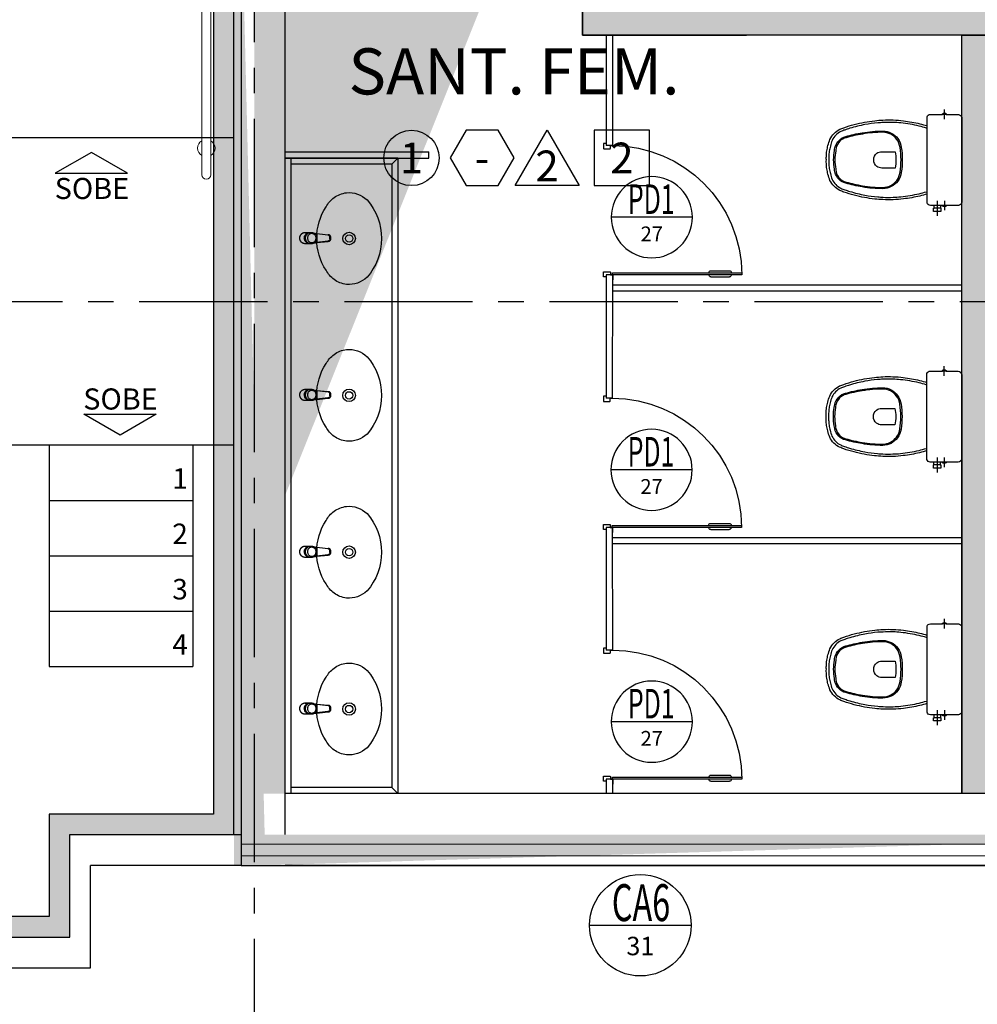
# Model space of a CAD drawing. Units: millimetres. Extents: x 3057 to 3816, y 1209 to 1613.
# Drawn here: x 3072 to 3077, y 1284 to 1289 of the extents above; entities that cross this region are included whole.
import ezdxf
from ezdxf.enums import TextEntityAlignment as Align

# ---------------------------------------------------------------- set-up
doc = ezdxf.new("R2010")
doc.units = ezdxf.units.MM
for name, pattern in [('0149-11_REF-PE$0$HIDDEN2', [4.7625, 3.175, -1.5875]), ('CONTINUO', [0]), ('LIN0', [0]), ('PL-POUSO-ARQ-EIXO$0$CENTER', [2, 1.25, -0.25, 0.25, -0.25])]:
    doc.linetypes.add(name, pattern=pattern)
for name, color, linetype in [('0149-11_REF-PE$0$ARQ-detalhe bloco', 1, 'Continuous'), ('0149-11_REF-PE$0$ARQ-divisória sanitária', 2, 'Continuous'), ('0149-11_REF-PE$0$ARQ-porta construir', 2, 'Continuous'), ('0149-11_REF-PE$0$ARQ-sanitários', 2, 'Continuous'), ('ARQ-acabamentos', 1, 'Continuous'), ('ARQ-nome do ambiente', 3, 'Continuous'), ('ARQ-símbolos', 2, 'Continuous'), ('ARQ-textos', 2, 'Continuous'), ('EIXO$0$A-EIXOS-PRI', 252, 'PL-POUSO-ARQ-EIXO$0$CENTER'), ('mobiliario', 1, 'Continuous'), ('PAREDE', 84, 'Continuous'), ('S-ALVC', 244, 'Continuous'), ('S-DIVC', 142, 'Continuous'), ('TEXTOS', 2, 'Continuous')]:
    doc.layers.add(name, color=color, linetype=linetype)
for name, color, linetype, lineweight in [('3', 3, 'Continuous', 30), ('Alvenaria', 5, 'Continuous', 30), ('MURO', 3, 'LIN0', 9), ('VIDRO', 140, 'Continuous', 5)]:
    doc.layers.add(name, color=color, linetype=linetype, lineweight=lineweight)
doc.styles.add('12075', font='romans.shx', dxfattribs={"height": 0.225})
doc.styles.add('6075', font='romans.shx', dxfattribs={"height": 0.1125})
doc.styles.add('8075', font='romans.shx', dxfattribs={"height": 0.15})
doc.styles.add('ARIAL', font='arial.ttf')
doc.styles.add('REGUA60_1_50', font='arial.ttf', dxfattribs={"height": 0.075})

# ---------------------------------------------------------------- blocks, each defined once
blk = doc.blocks.new('PAREDES')
at = {"layer": 'PAREDE', "linetype": 'Continuous'}
h = blk.add_hatch(color=256, dxfattribs=at)
h.paths.add_polyline_path([(109466.795, -75569.4393), (109466.845, -75569.4393)], flags=16)
h.paths.add_polyline_path([(109466.795, -75569.5393), (109466.845, -75569.5393)], flags=16)
edge = h.paths.add_edge_path(flags=16)
edge.add_line((109466.795, -75569.4393), (109466.795, -75569.5393))
edge.add_line((109466.795, -75569.4393), (109466.795, -75569.5393))
edge = h.paths.add_edge_path()
edge.add_line((109466.845, -75568.5893), (109463.6454, -75568.5893))
edge.add_line((109463.5454, -75568.5893), (109461.9003, -75568.5893))
edge.add_line((109466.8503, -75568.4393), (109461.7503, -75568.4393))
edge.add_line((109466.995, -75568.4393), (109466.995, -75574.6393))
edge.add_line((109466.845, -75569.9954), (109466.845, -75568.5893))
edge.add_line((109466.845, -75568.5893), (109466.845, -75574.4893))
edge.add_line((109466.845, -75574.4893), (109465.045, -75574.4893))
edge.add_line((109465.045, -75574.4893), (109466.845, -75574.4893))
edge.add_line((109466.995, -75574.6393), (109465.045, -75574.6393))
edge.add_line((109465.045, -75574.6393), (109466.995, -75574.6393))
edge.add_line((109465.045, -75574.6393), (109465.045, -75574.4893))
at = {"layer": 'PAREDE', "linetype": 'CONTINUO'}
for p, q in [((109476.095, -75567.948), (109467.695, -75567.9393)), ((109466.96, -75568.4393), (109438.695, -75568.4393)), ((109466.96, -75575.9893), (109466.96, -75568.4393)), ((109467.795, -75568.5893), (109466.96, -75568.5893)), ((109466.995, -75568.5893), (109466.9948, -75574.6393))]:
    blk.add_line(p, q, dxfattribs=at)
at = {"layer": 'PAREDE', "linetype": 'Continuous'}
blk.add_line((109466.96, -75568.4393), (109467.695, -75568.4393), dxfattribs=at)
at = {"layer": 'PAREDE', "linetype": 'CONTINUO'}
for points in [[(109467.695, -75567.9393, 0), (109467.695, -75568.4393, 0)], [(109467.795, -75568.0893, 0), (109467.795, -75568.5893, 0)], [(109475.8952, -75568.0893, 0), (109467.795, -75568.0893, 0)]]:
    blk.add_polyline3d(points, dxfattribs=at)
at = {"layer": 'VIDRO', "linetype": 'Continuous', "lineweight": 5}
blk.add_lwpolyline([(109438.9952, -75568.542), (109466.96, -75568.542), (109466.96, -75568.4862), (109438.9952, -75568.4862)], close=True, dxfattribs=at)
blk = doc.blocks.new('0149-11_REF-PE$0$Bacia caixa acop PLAN')
for points in [[(0, -0.185), (0.205, -0.185, 0.059373), (0.2098, -0.1845, 0.333509), (0.222, -0.169), (0.222, -0.1505), (0.222, -0.1195), (0.222, -0.109), (0.2248, -0.109, 0.252251), (0.2251, -0.1089, 0.160103), (0.228, -0.1, 0.160103), (0.2251, -0.0911, 0.252251), (0.2248, -0.091), (0.222, -0.091), (0.222, -0.032, 0.327853), (0.2069, -0.0153, 0.087637), (0.2038, -0.015), (0, -0.015), (-0.2038, -0.015, 0.087637), (-0.2069, -0.0153, 0.327853), (-0.222, -0.032), (-0.222, -0.091), (-0.2248, -0.091, 0.252251), (-0.2251, -0.0911, 0.160103), (-0.228, -0.1, 0.160103), (-0.2251, -0.1089, 0.252251), (-0.2248, -0.109), (-0.222, -0.109), (-0.222, -0.1195), (-0.236, -0.1195), (-0.236, -0.117), (-0.252, -0.117), (-0.252, -0.135), (-0.252, -0.153), (-0.236, -0.153), (-0.236, -0.1505), (-0.222, -0.1505), (-0.222, -0.169, 0.333509), (-0.2098, -0.1845, 0.059373), (-0.205, -0.185)], [(0, -0.306, 0.041331), (-0.0608, -0.3106, 0.129345), (-0.1036, -0.3277, 0.234638), (-0.1405, -0.4, 0.044666), (-0.1319, -0.501, 0.031515), (-0.1138, -0.5815, 0.151063), (-0.0952, -0.6143, 0.148094), (-0.0588, -0.6342, 0.031073), (-0.0451, -0.6364, 0.035055), (0, -0.6405, 0.035055), (0.0451, -0.6364, 0.031073), (0.0588, -0.6342, 0.148094), (0.0952, -0.6143, 0.151063), (0.1138, -0.5815, 0.031515), (0.1319, -0.501, 0.044666), (0.1405, -0.4, 0.234638), (0.1036, -0.3277, 0.129345), (0.0608, -0.3106, 0.041331)], [(-0.04, -0.406, 0.164444), (-0.032, -0.43, 0.245936), (0, -0.445, 0.245936), (0.032, -0.43, 0.164444), (0.04, -0.406), (0.04, -0.341, 0.108885), (-0.04, -0.341)]]:
    blk.add_lwpolyline(points, format="xyb", close=True)
for points in [[(0.222, -0.091), (0.222, -0.109)], [(0.2245, -0.108), (0.2245, -0.1), (0.2245, -0.092)], [(-0.236, -0.1195), (-0.236, -0.135), (-0.236, -0.1505)], [(-0.222, -0.1195), (-0.222, -0.1505)]]:
    blk.add_lwpolyline(points)
blk.add_lwpolyline([(-0.167, -0.185, -0.003882), (-0.1765, -0.22, 0.024258), (-0.1905, -0.3, 0.02486), (-0.1945, -0.35, 0.033324), (-0.194, -0.4, 0.02486), (-0.191, -0.44, 0.012268), (-0.184, -0.49, 0.015806), (-0.1725, -0.54, 0.026699), (-0.157, -0.59, 0.021919), (-0.1495, -0.61, 0.174675), (-0.1, -0.6585, 0.045452), (-0.07, -0.668, 0.022856), (-0.0571, -0.6712, 0.041289), (-0.0304, -0.6752, 0.052091), (-0.0228, -0.6756, 0.04333), (0, -0.676, 0.04333), (0.0228, -0.6756, 0.052091), (0.0304, -0.6752, 0.041289), (0.0571, -0.6712, 0.022856), (0.07, -0.668, 0.045452), (0.1, -0.6585, 0.174675), (0.1495, -0.61, 0.021919), (0.157, -0.59, 0.026699), (0.1725, -0.54, 0.015806), (0.184, -0.49, 0.012268), (0.191, -0.44, 0.02486), (0.194, -0.4, 0.033324), (0.1945, -0.35, 0.02486), (0.1905, -0.3, 0.024258), (0.1765, -0.22, -0.003882), (0.167, -0.185)], format="xyb")
at = {"layer": '0149-11_REF-PE$0$ARQ-detalhe bloco'}
for p, q in [((-0.1991, -0.135), (-0.2722, -0.135)), ((-0.1991, -0.1), (-0.246, -0.1)), ((0.1991, -0.1), (0.246, -0.1))]:
    blk.add_line(p, q, dxfattribs=at)
for points in [[(-0.2245, -0.108), (-0.2245, -0.1), (-0.2245, -0.092)], [(-0.222, -0.091), (-0.222, -0.109)]]:
    blk.add_lwpolyline(points, dxfattribs=at)
blk.add_lwpolyline([(0.1554, -0.1881, 0.003849), (0.1649, -0.2229, -0.027799), (0.18, -0.3134, -0.018883), (0.1825, -0.3505, -0.033646), (0.182, -0.3994, -0.016781), (0.1805, -0.4256, -0.015438), (0.1722, -0.4879, -0.023716), (0.154, -0.5615, -0.013571), (0.1457, -0.5861, -0.02186), (0.1386, -0.605, -0.173345), (0.0952, -0.6475, -0.045814), (0.067, -0.6564, -0.024058), (0.0546, -0.6594, -0.042614), (0.029, -0.6632, -0.066108), (0.0226, -0.6635, -0.047154), (0, -0.664, -0.047154), (-0.0226, -0.6635, -0.066108), (-0.029, -0.6632, -0.042614), (-0.0546, -0.6594, -0.024058), (-0.067, -0.6564, -0.045814), (-0.0952, -0.6475, -0.173345), (-0.1386, -0.605, -0.02186), (-0.1457, -0.5861, -0.013571), (-0.154, -0.5615, -0.023716), (-0.1722, -0.4879, -0.015438), (-0.1805, -0.4256, -0.016781), (-0.182, -0.3994, -0.033646), (-0.1825, -0.3505, -0.018883), (-0.18, -0.3134, -0.027799), (-0.1649, -0.2229, 0.003849), (-0.1554, -0.1881)], format="xyb", dxfattribs=at)
blk.add_lwpolyline([(0, -0.312, -0.041434), (0.06, -0.3165, -0.129651), (0.1, -0.3325, -0.234583), (0.1345, -0.4, -0.044678), (0.126, -0.5, -0.031614), (0.108, -0.58, -0.152477), (0.091, -0.61, -0.148725), (0.0575, -0.6284, -0.031624), (0.0444, -0.6305, -0.035113), (0, -0.6345, -0.035113), (-0.0444, -0.6305, -0.031624), (-0.0575, -0.6284, -0.148725), (-0.091, -0.61, -0.152477), (-0.108, -0.58, -0.031614), (-0.126, -0.5, -0.044678), (-0.1345, -0.4, -0.234583), (-0.1, -0.3325, -0.129651), (-0.06, -0.3165, -0.041434)], format="xyb", close=True, dxfattribs=at)
blk = doc.blocks.new('0149-11_REF-PE$0$PM60 PLAN')
blk.add_lwpolyline([(-0.63, 0.6335), (-0.63, 0.0035), (-0.62, 0.0035), (-0.62, 0.6335)], close=True)
for points in [[(-0.64, -0.027), (-0.64, -0.0385, 0.414214), (-0.6385, -0.04), (-0.6165, -0.04, 0.414214), (-0.615, -0.0385), (-0.615, -0.0085, 0.414214), (-0.6165, -0.007), (-0.63, -0.007), (-0.63, 0.0035, 0.414214), (-0.6315, 0.005), (-0.6535, 0.005, 0.414214), (-0.655, 0.0035), (-0.655, 0.003)], [(0.01, -0.027), (0.01, -0.0385, -0.414214), (0.0085, -0.04), (-0.0135, -0.04, -0.414214), (-0.015, -0.0385), (-0.015, -0.0085, -0.414214), (-0.0135, -0.007), (0, -0.007), (0, 0.0035, -0.414214), (0.0015, 0.005), (0.0235, 0.005, -0.414214), (0.025, 0.0035), (0.025, 0.003)]]:
    blk.add_lwpolyline(points, format="xyb")
at = {"layer": '0149-11_REF-PE$0$ARQ-detalhe bloco'}
for p, q in [((-0.64, 0.4835), (-0.64, 0.5735)), ((-0.61, 0.4835), (-0.61, 0.5735))]:
    blk.add_line(p, q, dxfattribs=at)
at = {"layer": '0149-11_REF-PE$0$ARQ-detalhe bloco', "linetype": '0149-11_REF-PE$0$HIDDEN2'}
blk.add_arc((-0.63, 0.0035), 0.63, 0, 90, dxfattribs=at)
at = {"layer": '0149-11_REF-PE$0$ARQ-detalhe bloco'}
for centre, start, end in [((-0.63, 0.5735), 90, 180), ((-0.62, 0.5735), 0, 90), ((-0.63, 0.4835), 180, 270), ((-0.62, 0.4835), 270, 0)]:
    blk.add_arc(centre, 0.01, start, end, dxfattribs=at)
blk = doc.blocks.new('0149-11_REF-PE$0$1170c_p')
for p, q in [((-26, -21.7), (-25.9, -22.8)), ((-25.9, -0.3), (-25.9, -17.2)), ((-25.9, -17.3), (-25.9, -17.3)), ((-25.9, -17.3), (-25.9, -21.9)), ((-25.9, -17.3), (-25.9, -17.3)), ((-25.9, -26.3), (-25.9, -32.3)), ((-23.6, -42.7), (-22.8, -49.5)), ((-21.8, -49.6), (-22.3, -45)), ((21.8, -49.6), (22.3, -45)), ((23.6, -42.6), (22.8, -49.5)), ((25.1, -19.9), (25, -19.8)), ((25.9, -0.3), (25.9, -17.2)), ((25.9, -17.2), (25.9, -17.2)), ((25.9, -17.3), (25.9, -17.3)), ((25.9, -17.3), (25.9, -21.9)), ((25.9, -17.3), (25.9, -17.3)), ((25.9, -22.8), (26, -21.7)), ((25.9, -32.3), (25.9, -26.3)), ((26.1, -17.2), (26.1, -17)), ((-22.8, -49.5), (-22.6, -50.8)), ((-22.6, -50.8), (-22.6, -50.8)), ((-22.6, -50.8), (-21.8, -58)), ((-21.6, -50.9), (-21.8, -49.6)), ((-21.8, -58), (-15.8, -112.6)), ((-20.8, -57.7), (-21.6, -50.9)), ((-14.8, -112.3), (-20.8, -57.7)), ((20.8, -57.7), (-20.8, -57.7)), ((14.8, -112.3), (20.8, -57.7)), ((21.8, -58), (15.8, -112.6)), ((20.8, -57.7), (21.6, -50.9)), ((21.6, -50.9), (21.8, -49.6)), ((22.6, -50.8), (21.8, -58)), ((22.8, -49.5), (22.6, -50.8)), ((22.6, -50.8), (22.6, -50.8)), ((-15.8, -112.6), (-15.4, -115.9)), ((-15.4, -115.9), (-15.4, -116.1)), ((-15.4, -116.1), (-15.3, -116.3)), ((-3.8, -121.9), (3.8, -121.9)), ((3.8, -123.1), (-3.8, -123.1)), ((-3.5, -126.2), (3.5, -126.2)), ((-3.5, -126.2), (3.5, -126.2)), ((-3.5, -126.2), (-3.5, -126.2)), ((3.5, -126.2), (3.5, -126.2)), ((15.3, -116.3), (15.4, -116.1)), ((15.8, -112.6), (15.4, -115.9)), ((15.4, -116.1), (15.4, -115.9))]:
    blk.add_line(p, q)
for points in [[(24.3, 9.3, 0), (24, 10, 0), (23.5, 11.1, 0), (23, 12.2, 0), (22.4, 13.2, 0), (21.8, 14.3, 0), (21.1, 15.3, 0), (20.4, 16.3, 0), (19.7, 17.2, 0), (18.9, 18.1, 0), (18.1, 19, 0), (17.2, 19.8, 0), (16.3, 20.6, 0), (15.4, 21.4, 0), (14.5, 22.1, 0), (13.5, 22.7, 0), (12.5, 23.3, 0), (11.4, 23.9, 0), (10.4, 24.4, 0), (9.3, 24.9, 0), (8.2, 25.3, 0), (7.1, 25.6, 0), (5.9, 25.9, 0), (4.8, 26.2, 0), (3.7, 26.4, 0), (2.5, 26.5, 0), (1.3, 26.6, 0), (0.2, 26.7, 0), (-1, 26.6, 0), (-2.1, 26.6, 0), (-3.3, 26.4, 0), (-4.5, 26.3, 0), (-5.6, 26, 0), (-6.7, 25.7, 0), (-7.8, 25.4, 0), (-8.9, 25, 0), (-10, 24.6, 0), (-11.1, 24.1, 0), (-12.1, 23.5, 0), (-13.2, 22.9, 0), (-14.1, 22.3, 0), (-15.1, 21.6, 0), (-16, 20.9, 0), (-16.9, 20.1, 0), (-17.8, 19.3, 0), (-18.7, 18.4, 0), (-19.4, 17.5, 0), (-20.2, 16.6, 0), (-20.9, 15.6, 0), (-21.6, 14.6, 0), (-22.2, 13.6, 0), (-22.8, 12.5, 0), (-23.3, 11.5, 0), (-23.8, 10.3, 0), (-24.3, 9.2, 0), (-24.7, 8, 0), (-25, 6.9, 0), (-25.3, 5.7, 0), (-25.4, 5.3, 0)], [(25.4, 5.2, 0), (24.9, 7.3, 0), (24.2, 9.4, 0), (23.3, 11.5, 0), (22.3, 13.4, 0), (21.1, 15.3, 0), (19.8, 17.1, 0), (18.3, 18.8, 0), (16.7, 20.3, 0), (14.9, 21.7, 0), (13, 23, 0), (11, 24.1, 0), (9, 25, 0), (6.8, 25.7, 0), (4.6, 26.2, 0), (2.3, 26.5, 0), (0.1, 26.6, 0), (-2.2, 26.5, 0), (-4.5, 26.2, 0), (-6.7, 25.7, 0), (-8.9, 25, 0), (-10.9, 24.1, 0), (-12.9, 23, 0), (-14.8, 21.8, 0), (-16.6, 20.4, 0), (-18.2, 18.9, 0), (-19.7, 17.2, 0), (-21.1, 15.4, 0), (-22.3, 13.5, 0), (-23.3, 11.6, 0), (-24.1, 9.5, 0), (-24.8, 7.4, 0), (-25.4, 5.3, 0)], [(-25.4, -16.8, 0), (-24.6, -13.9, 0), (-23.3, -11, 0), (-21.8, -8.3, 0), (-19.8, -5.8, 0), (-17.6, -3.6, 0), (-15.1, -1.6, 0), (-12.4, 0, 0), (-9.5, 1.3, 0), (-6.4, 2.3, 0), (-3.3, 2.9, 0), (0, 3.1, 0), (3.2, 2.9, 0), (6.3, 2.3, 0), (9.4, 1.4, 0), (12.3, 0.1, 0), (15.1, -1.6, 0), (17.6, -3.5, 0), (19.8, -5.8, 0), (21.7, -8.2, 0), (23.3, -10.9, 0), (24.5, -13.8, 0), (25.4, -16.8, 0), (25.4, -16.8, 0)], [(24.7, -18.5, 0), (24, -15.6, 0), (22.9, -12.7, 0), (21.5, -10, 0), (19.7, -7.5, 0), (17.7, -5.2, 0), (15.3, -3.2, 0), (12.7, -1.5, 0), (9.9, -0.1, 0), (6.9, 0.9, 0), (3.8, 1.5, 0), (0.7, 1.8, 0), (-2.5, 1.7, 0), (-5.6, 1.2, 0), (-8.6, 0.3, 0), (-11.5, -0.9, 0), (-14.2, -2.5, 0), (-16.7, -4.3, 0), (-18.9, -6.5, 0), (-20.8, -8.9, 0), (-22.4, -11.6, 0), (-23.6, -14.4, 0), (-24.4, -17.3, 0), (-24.6, -18.5, 0)], [(-25.9, -0.3, 0), (-25.9, -0.3, 0), (-26, -4.5, 0), (-26.1, -8.6, 0), (-26.1, -12.8, 0), (-26.1, -17, 0)], [(-26.1, -17, 0), (-26.1, -17.5, 0), (-26.1, -18.1, 0), (-26.1, -18.8, 0), (-26.1, -19.6, 0), (-26.1, -20.1, 0)], [(-26.1, -17.2, 0), (-26.1, -17.6, 0), (-26.1, -18.2, 0), (-26.1, -18.9, 0), (-26.1, -19.6, 0), (-26, -20.2, 0)], [(-25.9, -21.9, 0), (-25.7, -18.8, 0), (-25.4, -16.8, 0)], [(-25.4, -21.3, 0), (-25.9, -24.3, 0), (-25.9, -26.3, 0)], [(-25.9, -21.9, 0), (-25.9, -21.9, 0), (-25.9, -22, 0), (-25.8, -22, 0), (-25.7, -22, 0), (-25.6, -22.1, 0), (-25.6, -22.1, 0)], [(-25.9, -31, 0), (-25.9, -32.3, 0)], [(-25.9, -32.3, 0), (-25.9, -33.5, 0)], [(-25.9, -33.5, 0), (-25.9, -34.1, 0), (-25.8, -35.2, 0), (-25.6, -36.4, 0), (-25.4, -37.5, 0), (-25.1, -38.6, 0), (-24.8, -39.7, 0), (-24.4, -40.8, 0), (-24, -41.9, 0), (-23.5, -42.9, 0), (-23, -43.9, 0), (-22.4, -44.9, 0), (-21.8, -45.9, 0), (-21.1, -46.9, 0), (-20.4, -47.8, 0), (-19.6, -48.7, 0), (-18.8, -49.5, 0), (-18, -50.3, 0), (-17.1, -51.1, 0), (-16.2, -51.8, 0), (-15.3, -52.5, 0), (-14.3, -53.2, 0), (-13.3, -53.8, 0), (-12.3, -54.4, 0), (-11.2, -54.9, 0), (-10.1, -55.4, 0), (-9, -55.8, 0), (-7.9, -56.2, 0), (-6.8, -56.5, 0), (-5.6, -56.8, 0), (-4.4, -57, 0), (-3.3, -57.1, 0), (-2.1, -57.3, 0), (-0.9, -57.3, 0), (0, -57.3, 0)], [(0, -1.4, 0), (-3.2, -1.6, 0), (-6.4, -2.2, 0), (-9.4, -3.1, 0), (-12.4, -4.4, 0), (-15.1, -6.1, 0), (-17.6, -8, 0), (-19.8, -10.2, 0), (-21.7, -12.7, 0), (-23.3, -15.4, 0), (-24.5, -18.3, 0), (-25.4, -21.3, 0)], [(0, -1.4, 0), (-0.6, -1.4, 0), (-1.8, -1.4, 0), (-3, -1.5, 0), (-4.2, -1.7, 0), (-5.3, -1.9, 0), (-6.5, -2.2, 0), (-7.6, -2.5, 0), (-8.8, -2.8, 0), (-9.9, -3.2, 0), (-11, -3.7, 0), (-12, -4.2, 0), (-13.1, -4.8, 0), (-14.1, -5.4, 0), (-15, -6, 0), (-16, -6.7, 0), (-16.9, -7.4, 0), (-17.8, -8.2, 0), (-18.6, -9, 0), (-19.4, -9.8, 0), (-20.2, -10.7, 0), (-20.9, -11.6, 0), (-21.6, -12.5, 0), (-22.2, -13.5, 0), (-22.8, -14.5, 0), (-23.4, -15.5, 0), (-23.9, -16.5, 0), (-24.3, -17.6, 0), (-24.7, -18.7, 0), (-25, -19.8, 0), (-25.3, -20.9, 0), (-25.4, -21.3, 0)], [(25, -19.8, 0), (24.8, -19.1, 0), (24.4, -18, 0), (24, -16.9, 0), (23.6, -15.9, 0), (23, -14.9, 0), (22.5, -13.9, 0), (21.8, -12.9, 0), (21.2, -11.9, 0), (20.5, -11, 0), (19.7, -10.1, 0), (18.9, -9.3, 0), (18.1, -8.5, 0), (17.2, -7.7, 0), (16.3, -6.9, 0), (15.4, -6.2, 0), (14.4, -5.6, 0), (13.4, -5, 0), (12.4, -4.4, 0), (11.4, -3.9, 0), (10.3, -3.4, 0), (9.2, -3, 0), (8.1, -2.6, 0), (6.9, -2.3, 0), (5.8, -2, 0), (4.6, -1.8, 0), (3.4, -1.6, 0), (2.3, -1.5, 0), (1.1, -1.4, 0), (0, -1.4, 0)], [(25.4, -21.4, 0), (24.6, -18.4, 0), (23.4, -15.5, 0), (21.8, -12.8, 0), (19.9, -10.3, 0), (17.7, -8.1, 0), (15.2, -6.1, 0), (12.4, -4.5, 0), (9.5, -3.1, 0), (6.5, -2.2, 0), (3.3, -1.6, 0), (0.1, -1.4, 0), (0, -1.4, 0)], [(0, -57.3, 0), (0.7, -57.3, 0), (1.9, -57.3, 0), (3, -57.2, 0), (4.2, -57, 0), (5.4, -56.8, 0), (6.5, -56.5, 0), (7.7, -56.2, 0), (8.8, -55.9, 0), (9.9, -55.4, 0), (11, -55, 0), (12.1, -54.5, 0), (13.1, -53.9, 0), (14.1, -53.3, 0), (15.1, -52.7, 0), (16.1, -52, 0), (17, -51.2, 0), (17.8, -50.5, 0), (18.7, -49.7, 0), (19.5, -48.8, 0), (20.3, -47.9, 0), (21, -47, 0), (21.7, -46.1, 0), (22.3, -45.1, 0), (22.9, -44.1, 0), (23.4, -43.1, 0), (23.9, -42, 0), (24.3, -41, 0), (24.7, -39.9, 0), (25, -38.8, 0), (25.3, -37.7, 0), (25.6, -36.5, 0), (25.7, -35.4, 0), (25.9, -34.3, 0), (25.9, -33.5, 0)], [(25.4, -16.8, 0), (25.9, -19.9, 0), (25.9, -21.9, 0)], [(25.9, -26.3, 0), (25.7, -23.2, 0), (25.4, -21.4, 0)], [(25.9, -21.9, 0), (25.9, -21.9, 0), (25.9, -22, 0), (25.8, -22, 0), (25.7, -22, 0), (25.6, -22.1, 0), (25.6, -22.1, 0)], [(26.1, -17, 0), (26.1, -12.8, 0), (26.1, -8.6, 0), (26, -4.5, 0), (25.9, -0.3, 0), (25.9, -0.3, 0)], [(25.9, -31, 0), (25.9, -32.3, 0)], [(25.9, -33.5, 0), (25.9, -32.3, 0)], [(26, -20.2, 0), (26.1, -19.6, 0), (26.1, -18.9, 0), (26.1, -18.2, 0), (26.1, -17.6, 0), (26.1, -17.2, 0)], [(26.1, -20.1, 0), (26.1, -19.6, 0), (26.1, -18.8, 0), (26.1, -18.1, 0), (26.1, -17.5, 0), (26.1, -17, 0)], [(-20.8, -57.7, 0), (-20.9, -57.7, 0), (-20.9, -57.7, 0), (-21, -57.7, 0), (-21.1, -57.7, 0), (-21.1, -57.7, 0), (-21.2, -57.7, 0), (-21.2, -57.8, 0), (-21.3, -57.8, 0), (-21.4, -57.8, 0), (-21.4, -57.8, 0), (-21.5, -57.8, 0), (-21.5, -57.8, 0), (-21.6, -57.8, 0), (-21.6, -57.9, 0), (-21.6, -57.9, 0), (-21.7, -57.9, 0), (-21.7, -57.9, 0), (-21.7, -57.9, 0), (-21.8, -58, 0), (-21.8, -58, 0), (-21.8, -58, 0), (-21.8, -58, 0), (-21.8, -58, 0)], [(20.8, -57.7, 0), (20.9, -57.7, 0), (20.9, -57.7, 0), (21, -57.7, 0), (21.1, -57.7, 0), (21.1, -57.7, 0), (21.2, -57.7, 0), (21.2, -57.8, 0), (21.3, -57.8, 0), (21.4, -57.8, 0), (21.4, -57.8, 0), (21.5, -57.8, 0), (21.5, -57.8, 0), (21.6, -57.8, 0), (21.6, -57.9, 0), (21.6, -57.9, 0), (21.7, -57.9, 0), (21.7, -57.9, 0), (21.7, -57.9, 0), (21.8, -58, 0), (21.8, -58, 0), (21.8, -58, 0), (21.8, -58, 0), (21.8, -58, 0)], [(-15.4, -116.1, 0), (-15.3, -116.6, 0), (-15.2, -117.3, 0), (-15, -118, 0), (-14.7, -118.7, 0), (-14.4, -119.4, 0), (-14, -120.1, 0), (-13.6, -120.8, 0), (-13.1, -121.5, 0), (-12.6, -122.1, 0), (-12, -122.7, 0), (-11.4, -123.3, 0), (-10.7, -123.9, 0), (-9.9, -124.4, 0), (-9.1, -124.8, 0), (-8.3, -125.2, 0), (-7.5, -125.5, 0), (-6.8, -125.8, 0), (-6, -125.9, 0), (-5.2, -126.1, 0), (-4.3, -126.2, 0), (-3.5, -126.2, 0)], [(-15.3, -116.3, 0), (-15.2, -117, 0), (-15, -117.8, 0), (-14.7, -118.6, 0), (-14.4, -119.4, 0), (-14, -120.1, 0), (-13.6, -120.8, 0), (-13.5, -120.9, 0)], [(-15.1, -115.3, 0), (-14.4, -116.9, 0), (-13.4, -118.4, 0), (-12.2, -119.8, 0), (-10.8, -120.9, 0), (-9.2, -121.9, 0), (-7.5, -122.5, 0), (-5.7, -122.9, 0), (-3.8, -123.1, 0)], [(-3.8, -121.9, 0), (-4.6, -121.9, 0), (-5.4, -121.8, 0), (-6.2, -121.7, 0), (-7, -121.5, 0), (-7.8, -121.2, 0), (-8.5, -120.9, 0), (-9.2, -120.5, 0), (-9.9, -120.1, 0), (-10.6, -119.7, 0), (-11.2, -119.1, 0), (-11.8, -118.6, 0), (-12.3, -118, 0), (-12.8, -117.4, 0), (-13.2, -116.7, 0), (-13.6, -116, 0), (-14, -115.3, 0), (-14.3, -114.6, 0), (-14.5, -113.8, 0), (-14.7, -113.1, 0), (-14.8, -112.3, 0)], [(-13.5, -120.9, 0), (-13.2, -121.4, 0), (-12.7, -122, 0), (-12.5, -122.3, 0), (-12.2, -122.6, 0), (-11.9, -122.9, 0), (-11.6, -123.2, 0), (-11.2, -123.5, 0), (-10.8, -123.8, 0), (-10.3, -124.2, 0), (-9.7, -124.5, 0), (-9.1, -124.9, 0), (-8.5, -125.2, 0), (-7.7, -125.5, 0), (-7, -125.7, 0), (-6.5, -125.9, 0), (-6, -126, 0), (-5.4, -126.1, 0), (-4.8, -126.2, 0), (-4.2, -126.2, 0), (-3.5, -126.2, 0)], [(3.5, -126.2, 0), (4.3, -126.2, 0), (5.2, -126.1, 0), (6, -125.9, 0), (6.8, -125.8, 0), (7.5, -125.5, 0), (8.3, -125.2, 0), (9.1, -124.8, 0), (9.9, -124.4, 0), (10.7, -123.9, 0), (11.4, -123.3, 0), (12, -122.7, 0), (12.6, -122.1, 0), (13.1, -121.5, 0), (13.6, -120.8, 0), (14, -120.1, 0), (14.4, -119.4, 0), (14.7, -118.7, 0), (15, -118, 0), (15.2, -117.3, 0), (15.3, -116.6, 0), (15.4, -116.1, 0)], [(3.5, -126.2, 0), (4.2, -126.2, 0), (4.9, -126.1, 0), (5.6, -126.1, 0), (6.1, -125.9, 0), (6.7, -125.8, 0), (7.4, -125.6, 0), (8.3, -125.3, 0), (9, -124.9, 0), (9.8, -124.5, 0), (10.4, -124.1, 0), (10.9, -123.7, 0), (11.4, -123.4, 0), (11.8, -122.9, 0), (12.4, -122.3, 0), (12.6, -122.2, 0)], [(3.8, -121.9, 0), (4.6, -121.9, 0), (5.4, -121.8, 0), (6.2, -121.7, 0), (7, -121.5, 0), (7.8, -121.2, 0), (8.5, -120.9, 0), (9.2, -120.5, 0), (9.9, -120.1, 0), (10.6, -119.7, 0), (11.2, -119.1, 0), (11.8, -118.6, 0), (12.3, -118, 0), (12.8, -117.4, 0), (13.2, -116.7, 0), (13.6, -116, 0), (14, -115.3, 0), (14.3, -114.6, 0), (14.5, -113.8, 0), (14.7, -113.1, 0), (14.8, -112.3, 0)], [(15.1, -115.3, 0), (14.4, -116.9, 0), (13.4, -118.4, 0), (12.2, -119.8, 0), (10.7, -120.9, 0), (9.2, -121.9, 0), (7.5, -122.5, 0), (5.7, -122.9, 0), (3.8, -123.1, 0)], [(12.6, -122.2, 0), (13, -121.7, 0), (13.5, -121, 0), (14, -120.2, 0), (14.2, -119.8, 0), (14.5, -119.3, 0), (14.7, -118.7, 0), (14.9, -118.2, 0), (15.1, -117.5, 0), (15.2, -116.8, 0), (15.3, -116.3, 0)]]:
    blk.add_polyline3d(points)
blk.add_polyline3d([(21.9, -33.4, 0), (21.7, -30.5, 0), (21.1, -27.7, 0), (20.2, -25.1, 0), (18.8, -22.5, 0), (17.1, -20.2, 0), (15.1, -18.1, 0), (12.8, -16.3, 0), (10.3, -14.8, 0), (7.6, -13.6, 0), (4.8, -12.8, 0), (1.9, -12.4, 0), (-1.1, -12.3, 0), (-4, -12.6, 0), (-6.9, -13.3, 0), (-9.6, -14.4, 0), (-12.2, -15.8, 0), (-14.6, -17.6, 0), (-16.6, -19.6, 0), (-18.4, -21.9, 0), (-19.8, -24.4, 0), (-20.9, -27, 0), (-21.6, -29.8, 0), (-21.9, -32.6, 0), (-21.8, -35.5, 0), (-21.3, -38.3, 0), (-20.5, -41, 0), (-19.2, -43.6, 0), (-17.6, -46, 0), (-15.7, -48.1, 0), (-13.5, -50, 0), (-11, -51.6, 0), (-8.3, -52.9, 0), (-5.5, -53.8, 0), (-2.6, -54.3, 0), (0.3, -54.4, 0), (3.3, -54.2, 0), (6.2, -53.6, 0), (8.9, -52.6, 0), (11.6, -51.3, 0), (14, -49.6, 0), (16.1, -47.7, 0), (18, -45.5, 0), (19.5, -43, 0), (20.7, -40.4, 0), (21.5, -37.7, 0), (21.9, -34.8, 0)], close=True)
for centre, radius, start, end in [((1.9, -0.3), 27.9, 168.4544, 180.0033), ((-1.8, -0.2), 27.7, 14.794, 20.0246), ((-1.9, -0.3), 27.8, 11.3191, 14.7969), ((-1.9, -0.3), 27.9, 359.9969, 11.3462), ((90.5, -15.6), 116.6, 182.2061, 182.9999), ((1.9, -21.8), 27.8, 180.1759, 184.9097), ((1.8, -26.4), 24.2, 11.9779, 15.4211), ((-1.9, -21.8), 27.8, 355.0904, 359.8241), ((-90.5, -15.6), 116.7, 357.0074, 357.7923), ((-4.3, -111.3), 11.6, 186.3208, 199.948), ((4.3, -111.3), 11.6, 339.9849, 353.6792)]:
    blk.add_arc(centre, radius, start, end)
blk = doc.blocks.new('0149-11_REF-PE$0$Cuba oval emb PLAN com DECAMATIC')
blk.add_lwpolyline([(0.224, 0.3155, -0.14623), (0.379, 0.2705, -0.09047), (0.424, 0.2315, -0.123903), (0.4475, 0.1705, -0.21906), (0.4125, 0.0705, -0.185248), (0.224, 0, -0.185248), (0.0355, 0.0705, -0.21906), (0.0005, 0.1705, -0.123903), (0.024, 0.2315, -0.09047), (0.069, 0.2705, -0.14623)], format="xyb", close=True)
at = {"layer": '0149-11_REF-PE$0$ARQ-detalhe bloco'}
for radius in [0.0305, 0.018]:
    blk.add_circle((0.224, 0.158), radius, dxfattribs=at)
at = {"layer": '0149-11_REF-PE$0$ARQ-detalhe bloco', "xscale": 0.001, "yscale": 0.001, "zscale": 0.001}
blk.add_blockref('0149-11_REF-PE$0$1170c_p', (0.2262, 0.3732), dxfattribs=at)
blk = doc.blocks.new('Ind esquadria 8075')
at = {"ltscale": 0.5}
blk.add_line((-0.3094, 0), (0.3094, 0), dxfattribs=at)
blk.add_circle((0, 0), 0.3094, dxfattribs=at)
at = {"color": 3, "style": '12075', "width": 0.431336}
blk.add_attdef('ESQD', text='', height=0.225, dxfattribs=at).set_placement((-0.1739, 0.0252), (0.182, 0.0252), align=Align.FIT)
at = {"color": 2, "style": '8075'}
blk.add_attdef('S/N', text='', height=0.15, dxfattribs=at).set_placement((0, -0.1268), align=Align.MIDDLE_CENTER)
blk = doc.blocks.new('Ind acabamentos 8075_4')
for points in [[(13.1601, 21.7406), (13.238, 21.6056), (13.3939, 21.6056), (13.4719, 21.7406), (13.3939, 21.8756), (13.238, 21.8756)], [(13.6331, 21.8756), (13.789, 21.6056), (13.4772, 21.6056)], [(13.8629, 21.6056), (14.1329, 21.6056), (14.1329, 21.8756), (13.8629, 21.8756)]]:
    blk.add_lwpolyline(points, close=True)
blk.add_circle((12.972, 21.7406), 0.135)
at = {"color": 2, "style": '8075'}
for tag, p in [('PI', (12.972, 21.7406)), ('RO', (13.316, 21.7406)), ('TE', (13.9979, 21.7406)), ('PP', (13.6331, 21.7018))]:
    blk.add_attdef(tag, text='', height=0.15, dxfattribs=at).set_placement(p, align=Align.MIDDLE_CENTER)
at = {"layer": 'ARQ-nome do ambiente', "style": '12075'}
blk.add_attdef('AMBIENTE', text='', height=0.225, dxfattribs=at).set_placement((13.4719, 22.0505), align=Align.CENTER)

msp = doc.modelspace()

# ---------------------------------------------------------------- hatches: boundary and pattern name
at = {"layer": 'S-ALVC'}
h = msp.add_hatch(color=256, dxfattribs=at)
h.dxf.hatch_style = 1
h.paths.add_polyline_path([(3064.497, 1297.6939), (3064.497, 1301.1515), (3064.397, 1301.1515), (3064.397, 1284.5689), (3072.497, 1284.5689), (3072.497, 1285.0689), (3073.297, 1285.0689), (3073.297, 1291.1189), (3073.197, 1291.1189), (3073.197, 1285.1689), (3072.397, 1285.1689), (3072.397, 1284.6689), (3064.497, 1284.6689)])
at = {"layer": 'S-DIVC'}
h = msp.add_hatch(color=256, dxfattribs=at)
h.dxf.hatch_style = 1
h.paths.add_polyline_path([(3073.6011, 1291.1189), (3073.3968, 1291.1189), (3073.3968, 1285.2689), (3073.5468, 1285.2689), (3073.5468, 1290.9189), (3073.6011, 1290.9189)])
h.paths.add_polyline_path([(3074.9968, 1291.1189), (3074.5011, 1291.1189), (3074.5011, 1290.9689), (3074.9968, 1290.9689)])
h.paths.add_polyline_path([(3076.8468, 1291.1189), (3076.0852, 1291.1189), (3076.0852, 1290.9189), (3076.8468, 1290.9189)], flags=17)
h.paths.add_polyline_path([(3080.4468, 1291.1189), (3080.2425, 1291.1189), (3080.2425, 1290.9189), (3080.2968, 1290.9189), (3080.2968, 1285.2689), (3080.4468, 1285.2689)])
h.paths.add_polyline_path([(3076.9968, 1288.9689), (3076.8468, 1288.9689), (3076.8468, 1285.2689), (3076.9968, 1285.2689)])
h.paths.add_polyline_path([(3076.9968, 1290.9189), (3079.3425, 1290.9189), (3079.3425, 1291.1189), (3076.8468, 1291.1189), (3076.8468, 1289.1189), (3075.1468, 1289.1189), (3075.1468, 1290.9189), (3075.1852, 1290.9189), (3075.1852, 1291.0689), (3075.1852, 1291.1189), (3074.9968, 1291.1189), (3074.9968, 1290.9689), (3074.9968, 1288.9689), (3076.9968, 1288.9689)])

# ---------------------------------------------------------------- linework, layer by layer
at = {"layer": '0149-11_REF-PE$0$ARQ-divisória sanitária'}
for p, q in [((3075.1126, 1288.9689), (3075.1126, 1288.4296)), ((3075.1426, 1288.9689), (3075.1426, 1288.4296)), ((3073.5468, 1288.3991), (3074.2468, 1288.3991)), ((3074.2468, 1288.3691), (3074.2468, 1288.3991)), ((3075.1426, 1288.4296), (3075.1126, 1288.4296)), ((3074.0968, 1288.3691), (3073.5468, 1288.3691)), ((3073.5468, 1288.3691), (3074.2468, 1288.3691)), ((3075.1126, 1287.7996), (3075.1116, 1287.197)), ((3075.1426, 1287.7996), (3075.1126, 1287.7996)), ((3075.1426, 1287.7996), (3075.1416, 1287.197)), ((3076.8468, 1287.7496), (3075.1426, 1287.7496)), ((3076.8468, 1287.7196), (3075.1426, 1287.7196)), ((3075.1416, 1287.197), (3075.1116, 1287.197)), ((3075.1116, 1286.567), (3075.1126, 1285.969)), ((3075.1416, 1286.567), (3075.1116, 1286.567)), ((3075.1416, 1286.567), (3075.1426, 1285.969)), ((3076.8468, 1286.517), (3075.1416, 1286.517)), ((3076.8468, 1286.487), (3075.1416, 1286.487)), ((3075.1426, 1285.969), (3075.1126, 1285.969)), ((3075.1126, 1285.339), (3075.1126, 1285.2689)), ((3075.1426, 1285.339), (3075.1126, 1285.339)), ((3075.1426, 1285.339), (3075.1426, 1285.2689))]:
    msp.add_line(p, q, dxfattribs=at)
at = {"layer": '0149-11_REF-PE$0$ARQ-sanitários'}
for p, q in [((3074.0968, 1288.3691), (3073.5468, 1288.3691)), ((3074.0668, 1288.3391), (3074.0968, 1288.3691)), ((3074.0968, 1288.3691), (3074.0968, 1285.2689)), ((3074.0668, 1288.3391), (3073.5768, 1288.3391)), ((3074.0668, 1288.3391), (3074.0668, 1285.2989)), ((3074.0668, 1285.2989), (3073.5768, 1285.2989)), ((3074.0668, 1285.2989), (3074.0968, 1285.2689))]:
    msp.add_line(p, q, dxfattribs=at)
msp.add_lwpolyline([(3073.5768, 1285.2689), (3073.5768, 1288.3691)], dxfattribs=at)
at = {"layer": '3'}
for points in [[(3072.4264, 1288.2948), (3072.7788, 1288.2948), (3072.6026, 1288.3965)], [(3072.5657, 1287.1196), (3072.9181, 1287.1196), (3072.7419, 1287.0178)]]:
    msp.add_lwpolyline(points, close=True, dxfattribs=at)
at = {"layer": 'Alvenaria'}
for p, q in [((3073.5468, 1285.0689), (3073.5468, 1290.9189)), ((3076.8468, 1285.2689), (3076.8468, 1288.9689)), ((3076.8457, 1287.1433), (3076.8468, 1285.2689)), ((3080.4468, 1285.2689), (3073.5468, 1285.2689))]:
    msp.add_line(p, q, dxfattribs=at)
for points in [[(3075.1852, 1290.9189), (3075.1468, 1290.9189), (3075.1468, 1289.1189), (3076.8468, 1289.1189), (3076.8468, 1291.1189), (3079.3425, 1291.1189), (3079.3425, 1290.9189), (3076.9968, 1290.9189), (3076.9968, 1288.9689), (3074.9968, 1288.9689), (3074.9968, 1291.1189), (3075.1852, 1291.1189), (3075.1852, 1291.0689), (3075.1852, 1291.0689)], [(3076.9968, 1285.2689), (3076.8468, 1285.2689), (3076.8468, 1288.9689), (3076.9968, 1288.9689)]]:
    msp.add_lwpolyline(points, close=True, dxfattribs=at)
at = {"layer": 'EIXO$0$A-EIXOS-PRI', "ltscale": 0.5}
for p, q in [((3073.3924, 1311.5598), (3073.3973, 1279.1523)), ((3062.8359, 1287.6687), (3175.8931, 1287.673))]:
    msp.add_line(p, q, dxfattribs=at)
at = {"layer": 'mobiliario'}
for p, q in [((3072.1084, 1288.4689), (3073.2972, 1288.4688)), ((3073.2972, 1286.9688), (3064.397, 1286.9689)), ((3072.3972, 1286.9688), (3072.3972, 1285.8888)), ((3073.0972, 1286.9688), (3073.0972, 1285.8888)), ((3072.3972, 1286.6988), (3073.0972, 1286.6988)), ((3072.3972, 1286.4288), (3073.0972, 1286.4288)), ((3072.3972, 1286.1588), (3073.0972, 1286.1588)), ((3072.3972, 1285.8888), (3073.0972, 1285.8888))]:
    msp.add_line(p, q, dxfattribs=at)
at = {"layer": 'MURO'}
for points in [[(3073.1404, 1288.2853), (3073.1404, 1292.4639)], [(3073.1851, 1292.4624), (3073.1852, 1288.2872)]]:
    msp.add_lwpolyline(points, dxfattribs=at)
for centre, radius, start, end in [((3073.1627, 1288.4177), 0.0424, 121.8892, 239.6258), ((3073.1627, 1288.4177), 0.0424, 300.3742, 58.1108), ((3073.1628, 1288.2876), 0.0224, 180.1234, 0.0192)]:
    msp.add_arc(centre, radius, start, end, dxfattribs=at)
at = {"layer": 'PAREDE', "color": 1}
for p, q in [((3074.9968, 1291.1189), (3074.9968, 1288.9689)), ((3074.9968, 1288.9689), (3075.7968, 1288.9689))]:
    msp.add_line(p, q, dxfattribs=at)
at = {"layer": 'PAREDE', "linetype": 'CONTINUO'}
msp.add_line((3080.4468, 1284.9189), (3073.5468, 1284.9189), dxfattribs=at)
at = {"layer": 'S-ALVC'}
msp.add_lwpolyline([(3064.497, 1297.6939), (3064.497, 1297.6939), (3064.497, 1301.1515), (3064.397, 1301.1515), (3064.397, 1284.5689), (3072.497, 1284.5689), (3072.497, 1285.0689), (3073.297, 1285.0689), (3073.297, 1291.1185), (3073.197, 1291.1185), (3073.197, 1285.1689), (3072.397, 1285.1689), (3072.397, 1284.6689), (3064.497, 1284.6689)], close=True, dxfattribs=at)

# ---------------------------------------------------------------- block references
at = {"layer": '0149-11_REF-PE$0$ARQ-porta construir', "xscale": -1, "rotation": 270}
for p in [(3075.1396, 1288.4296), (3075.1386, 1287.197), (3075.1396, 1285.969)]:
    msp.add_blockref('0149-11_REF-PE$0$PM60 PLAN', p, dxfattribs=at)
at = {"layer": '0149-11_REF-PE$0$ARQ-sanitários', "xscale": -1, "rotation": 270}
for p in [(3076.8618, 1288.3601), (3076.8607, 1287.1079), (3076.8618, 1285.8751)]:
    msp.add_blockref('0149-11_REF-PE$0$Bacia caixa acop PLAN', p, dxfattribs=at)
at = {"layer": '0149-11_REF-PE$0$ARQ-sanitários', "lineweight": 0, "rotation": 90}
for p in [(3074.0168, 1287.7523), (3074.0168, 1286.9873), (3074.0168, 1286.2223), (3074.0168, 1285.4573)]:
    msp.add_blockref('0149-11_REF-PE$0$Cuba oval emb PLAN com DECAMATIC', p, dxfattribs=at)
at = {"layer": 'Alvenaria', "rotation": 180}
msp.add_blockref('PAREDES', (112540.2922, -74283.5205), dxfattribs=at)
at = {"layer": 'ARQ-acabamentos'}
msp.add_blockref('Ind acabamentos 8075_4', (3061.191, 1266.6288), dxfattribs=at).add_auto_attribs({'AMBIENTE': 'SANT. FEM.', 'PI': '1', 'RO': '-', 'PP': '2', 'TE': '2'})
at = {"layer": 'ARQ-símbolos'}
ref = msp.add_blockref('Ind esquadria 8075', (3075.3347, 1288.0802), dxfattribs=dict(at, xscale=-0.6400000000000001, yscale=0.6400000000000001, zscale=0.6400000000000001))
ref.add_attrib('ESQD', 'PD1', dxfattribs={"layer": '0', "color": 3, "height": 0.144, "style": '12075', "width": 0.626659}).set_placement((3075.2182, 1288.0964), (3075.446, 1288.0964), align=Align.FIT)
ref.add_attrib('S/N', '27', dxfattribs={"layer": '0', "color": 1, "height": 0.072, "style": '6075'}).set_placement((3075.3347, 1287.9991), align=Align.MIDDLE_CENTER)
ref = msp.add_blockref('Ind esquadria 8075', (3075.3336, 1286.8481), dxfattribs=dict(at, xscale=-0.6400000000000001, yscale=0.6400000000000001, zscale=0.6400000000000001))
ref.add_attrib('ESQD', 'PD1', dxfattribs={"layer": '0', "color": 3, "height": 0.144, "style": '12075', "width": 0.626659}).set_placement((3075.2172, 1286.8643), (3075.4449, 1286.8643), align=Align.FIT)
ref.add_attrib('S/N', '27', dxfattribs={"layer": '0', "color": 1, "height": 0.072, "style": '6075'}).set_placement((3075.3336, 1286.767), align=Align.MIDDLE_CENTER)
ref = msp.add_blockref('Ind esquadria 8075', (3075.3347, 1285.6196), dxfattribs=dict(at, xscale=-0.6400000000000001, yscale=0.6400000000000001, zscale=0.6400000000000001))
ref.add_attrib('ESQD', 'PD1', dxfattribs={"layer": '0', "color": 3, "height": 0.144, "style": '12075', "width": 0.626659}).set_placement((3075.2182, 1285.6357), (3075.446, 1285.6357), align=Align.FIT)
ref.add_attrib('S/N', '27', dxfattribs={"layer": '0', "color": 1, "height": 0.072, "style": '6075'}).set_placement((3075.3347, 1285.5384), align=Align.MIDDLE_CENTER)
ref = msp.add_blockref('Ind esquadria 8075', (3075.2789, 1284.6268), dxfattribs=dict(at, xscale=0.8, yscale=0.8, zscale=0.8))
ref.add_attrib('ESQD', 'CA6', dxfattribs={"layer": '0', "color": 3, "height": 0.18, "style": '12075', "width": 0.593088}).set_placement((3075.1398, 1284.647), (3075.4245, 1284.647), align=Align.FIT)
ref.add_attrib('S/N', '31', dxfattribs={"layer": '0', "color": 1, "height": 0.09, "style": '6075'}).set_placement((3075.2789, 1284.5254), align=Align.MIDDLE_CENTER)

# ---------------------------------------------------------------- texts
at = {"layer": 'ARQ-textos', "color": 251, "lineweight": 0, "char_height": 0.1, "width": 2.097485, "attachment_point": 5, "style": 'REGUA60_1_50'}
for s, insert in [('1', (3073.0346, 1286.793)), ('2', (3073.0346, 1286.523)), ('3', (3073.0346, 1286.253)), ('4', (3073.0346, 1285.983))]:
    msp.add_mtext(s, dxfattribs=dict(at, insert=insert))
at = {"layer": 'TEXTOS', "style": 'ARIAL'}
for p in [(3072.6049, 1288.1691), (3072.7442, 1287.1423)]:
    msp.add_text('SOBE', height=0.1029, dxfattribs=at).set_placement(p, align=Align.CENTER)

doc.saveas('drawing.dxf')
